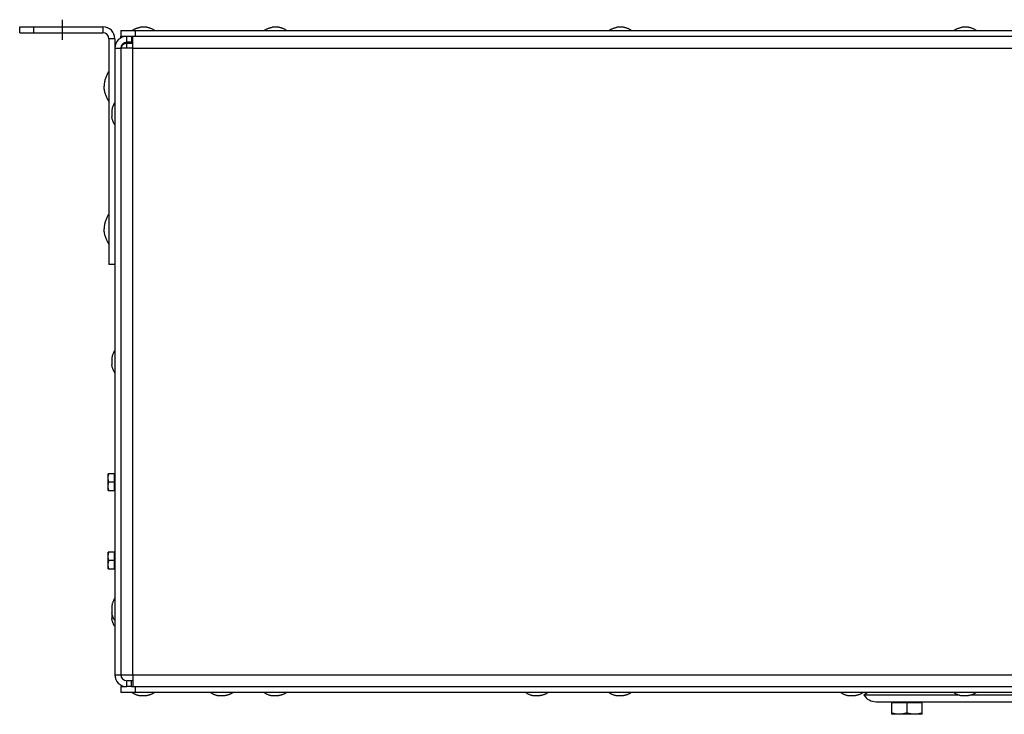
# Model space of a CAD drawing. Extents: x -2689 to 2806, y -1666 to 1992.
# Drawn here: x 1576 to 1990, y -1 to 292 of the extents above; entities that cross this region are included whole.
import ezdxf

# ---------------------------------------------------------------- set-up
doc = ezdxf.new("R2010")
doc.units = 0
doc.header["$LTSCALE"] = 22.55
doc.header["$MEASUREMENT"] = 0
doc.linetypes.add('CENTER', pattern=[0.6, 0.375, -0.075, 0.075, -0.075])
for name, color, linetype in [('BLINDNIET-126398_VLB', 7, 'CONTINUOUS'), ('BLINDNIET-13882_VLB', 7, 'CONTINUOUS'), ('D933_M4X10_VLB', 7, 'CONTINUOUS'), ('D933_M8X16_VLB', 7, 'CONTINUOUS'), ('DECKEL-148042-100N_VLB', 7, 'CONTINUOUS'), ('DUESE-148001-EINLASSRING38', 7, 'CONTINUOUS'), ('PLATTE-148040-100N_VLB', 7, 'CONTINUOUS'), ('WAND-148035-100N_VLB', 7, 'CONTINUOUS'), ('WAND-148041-100N_VLB', 7, 'CONTINUOUS'), ('WINKEL-148044-100N_SPS', 7, 'CONTINUOUS'), ('WINKEL-148044-100N_VLB', 7, 'CONTINUOUS')]:
    doc.layers.add(name, color=color, linetype=linetype)

msp = doc.modelspace()

# ---------------------------------------------------------------- linework, layer by layer
at = {"layer": 'BLINDNIET-126398_VLB', "color": 7, "linetype": 'CONTINUOUS'}
for p, q in [((1629.86, 288.35), (1627.06, 288.35)), ((1685.36, 288.35), (1682.56, 288.35)), ((1830.36, 288.35), (1827.56, 288.35)), ((1975.36, 288.35), (1972.56, 288.35)), ((1615.17, 253.46), (1615.17, 250.66)), ((1615.17, 149.21), (1615.17, 146.41)), ((1615.17, 44.96), (1615.17, 42.16)), ((1615.17, 42.16), (1615.17, 39.66)), ((1627.06, 7.28), (1629.86, 7.28)), ((1660.06, 7.28), (1662.86, 7.28)), ((1682.56, 7.28), (1685.36, 7.28)), ((1792.56, 7.28), (1795.36, 7.28)), ((1827.56, 7.28), (1830.36, 7.28)), ((1925.06, 7.28), (1927.86, 7.28)), ((1972.56, 7.28), (1975.36, 7.28))]:
    msp.add_line(p, q, dxfattribs=at)
for points in [[(1623.71, 287.06), (1623.93, 287.2), (1624.16, 287.33), (1624.39, 287.45), (1624.62, 287.57), (1624.86, 287.68), (1625.1, 287.78), (1625.33, 287.88), (1625.57, 287.97), (1625.82, 288.05), (1626.06, 288.13), (1626.31, 288.19), (1626.55, 288.25), (1626.8, 288.31), (1627.06, 288.35)], [(1633.21, 287.06), (1632.98, 287.2), (1632.75, 287.33), (1632.52, 287.45), (1632.29, 287.57), (1632.06, 287.68), (1631.82, 287.78), (1631.58, 287.88), (1631.34, 287.97), (1631.1, 288.05), (1630.85, 288.13), (1630.61, 288.19), (1630.36, 288.25), (1630.11, 288.31), (1629.86, 288.35)], [(1679.21, 287.06), (1679.43, 287.2), (1679.66, 287.33), (1679.89, 287.45), (1680.12, 287.57), (1680.36, 287.68), (1680.6, 287.78), (1680.83, 287.88), (1681.07, 287.97), (1681.32, 288.05), (1681.56, 288.13), (1681.81, 288.19), (1682.05, 288.25), (1682.3, 288.31), (1682.56, 288.35)], [(1688.71, 287.06), (1688.48, 287.2), (1688.25, 287.33), (1688.02, 287.45), (1687.79, 287.57), (1687.56, 287.68), (1687.32, 287.78), (1687.08, 287.88), (1686.84, 287.97), (1686.6, 288.05), (1686.35, 288.13), (1686.11, 288.19), (1685.86, 288.25), (1685.61, 288.31), (1685.36, 288.35)], [(1824.21, 287.06), (1824.43, 287.2), (1824.66, 287.33), (1824.89, 287.45), (1825.12, 287.57), (1825.36, 287.68), (1825.6, 287.78), (1825.83, 287.88), (1826.07, 287.97), (1826.32, 288.05), (1826.56, 288.13), (1826.81, 288.19), (1827.05, 288.25), (1827.3, 288.31), (1827.56, 288.35)], [(1833.71, 287.06), (1833.48, 287.2), (1833.25, 287.33), (1833.02, 287.45), (1832.79, 287.57), (1832.56, 287.68), (1832.32, 287.78), (1832.08, 287.88), (1831.84, 287.97), (1831.6, 288.05), (1831.35, 288.13), (1831.11, 288.19), (1830.86, 288.25), (1830.61, 288.31), (1830.36, 288.35)], [(1969.21, 287.06), (1969.43, 287.2), (1969.66, 287.33), (1969.89, 287.45), (1970.12, 287.57), (1970.36, 287.68), (1970.6, 287.78), (1970.83, 287.88), (1971.07, 287.97), (1971.32, 288.05), (1971.56, 288.13), (1971.81, 288.19), (1972.05, 288.25), (1972.3, 288.31), (1972.56, 288.35)], [(1978.71, 287.06), (1978.48, 287.2), (1978.25, 287.33), (1978.02, 287.45), (1977.79, 287.57), (1977.56, 287.68), (1977.32, 287.78), (1977.08, 287.88), (1976.84, 287.97), (1976.6, 288.05), (1976.35, 288.13), (1976.11, 288.19), (1975.86, 288.25), (1975.61, 288.31), (1975.36, 288.35)], [(1616.46, 256.81), (1616.32, 256.59), (1616.19, 256.36), (1616.07, 256.13), (1615.95, 255.9), (1615.84, 255.66), (1615.74, 255.43), (1615.64, 255.19), (1615.55, 254.95), (1615.47, 254.71), (1615.4, 254.46), (1615.33, 254.22), (1615.27, 253.97), (1615.22, 253.72), (1615.17, 253.46)], [(1616.46, 247.31), (1616.32, 247.54), (1616.19, 247.77), (1616.07, 248), (1615.95, 248.23), (1615.84, 248.47), (1615.74, 248.7), (1615.64, 248.94), (1615.55, 249.18), (1615.47, 249.42), (1615.4, 249.67), (1615.33, 249.91), (1615.27, 250.16), (1615.22, 250.41), (1615.17, 250.66)], [(1616.46, 152.56), (1616.32, 152.34), (1616.19, 152.11), (1616.07, 151.88), (1615.95, 151.65), (1615.84, 151.41), (1615.74, 151.18), (1615.64, 150.94), (1615.55, 150.7), (1615.47, 150.46), (1615.4, 150.21), (1615.33, 149.97), (1615.27, 149.72), (1615.22, 149.47), (1615.17, 149.21)], [(1616.46, 143.06), (1616.32, 143.29), (1616.19, 143.52), (1616.07, 143.75), (1615.95, 143.98), (1615.84, 144.22), (1615.74, 144.45), (1615.64, 144.69), (1615.55, 144.93), (1615.47, 145.17), (1615.4, 145.42), (1615.33, 145.66), (1615.27, 145.91), (1615.22, 146.16), (1615.17, 146.41)], [(1616.46, 48.31), (1616.32, 48.09), (1616.19, 47.86), (1616.07, 47.63), (1615.95, 47.4), (1615.84, 47.16), (1615.74, 46.93), (1615.64, 46.69), (1615.55, 46.45), (1615.47, 46.21), (1615.4, 45.96), (1615.33, 45.72), (1615.27, 45.47), (1615.22, 45.22), (1615.17, 44.96)], [(1616.46, 38.81), (1616.32, 39.04), (1616.19, 39.27), (1616.07, 39.5), (1615.95, 39.73), (1615.84, 39.97), (1615.74, 40.2), (1615.64, 40.44), (1615.55, 40.68), (1615.47, 40.92), (1615.4, 41.17), (1615.33, 41.41), (1615.27, 41.66), (1615.22, 41.91), (1615.17, 42.16)], [(1616.46, 36.31), (1616.32, 36.54), (1616.19, 36.77), (1616.07, 37), (1615.95, 37.23), (1615.84, 37.47), (1615.74, 37.7), (1615.64, 37.94), (1615.55, 38.18), (1615.47, 38.42), (1615.4, 38.67), (1615.33, 38.91), (1615.27, 39.16), (1615.22, 39.41), (1615.17, 39.66)], [(1623.71, 8.56), (1623.93, 8.43), (1624.16, 8.3), (1624.39, 8.18), (1624.62, 8.06), (1624.86, 7.95), (1625.1, 7.85), (1625.33, 7.75), (1625.57, 7.66), (1625.82, 7.58), (1626.06, 7.5), (1626.31, 7.44), (1626.55, 7.38), (1626.8, 7.32), (1627.06, 7.28)], [(1633.21, 8.56), (1632.98, 8.43), (1632.75, 8.3), (1632.52, 8.18), (1632.29, 8.06), (1632.06, 7.95), (1631.82, 7.85), (1631.58, 7.75), (1631.34, 7.66), (1631.1, 7.58), (1630.85, 7.5), (1630.61, 7.44), (1630.36, 7.38), (1630.11, 7.32), (1629.86, 7.28)], [(1656.71, 8.56), (1656.93, 8.43), (1657.16, 8.3), (1657.39, 8.18), (1657.62, 8.06), (1657.86, 7.95), (1658.1, 7.85), (1658.33, 7.75), (1658.57, 7.66), (1658.82, 7.58), (1659.06, 7.5), (1659.31, 7.44), (1659.55, 7.38), (1659.8, 7.32), (1660.06, 7.28)], [(1666.21, 8.56), (1665.98, 8.43), (1665.75, 8.3), (1665.52, 8.18), (1665.29, 8.06), (1665.06, 7.95), (1664.82, 7.85), (1664.58, 7.75), (1664.34, 7.66), (1664.1, 7.58), (1663.85, 7.5), (1663.61, 7.44), (1663.36, 7.38), (1663.11, 7.32), (1662.86, 7.28)], [(1679.21, 8.56), (1679.43, 8.43), (1679.66, 8.3), (1679.89, 8.18), (1680.12, 8.06), (1680.36, 7.95), (1680.6, 7.85), (1680.83, 7.75), (1681.07, 7.66), (1681.32, 7.58), (1681.56, 7.5), (1681.81, 7.44), (1682.05, 7.38), (1682.3, 7.32), (1682.56, 7.28)], [(1688.71, 8.56), (1688.48, 8.43), (1688.25, 8.3), (1688.02, 8.18), (1687.79, 8.06), (1687.56, 7.95), (1687.32, 7.85), (1687.08, 7.75), (1686.84, 7.66), (1686.6, 7.58), (1686.35, 7.5), (1686.11, 7.44), (1685.86, 7.38), (1685.61, 7.32), (1685.36, 7.28)], [(1789.21, 8.56), (1789.43, 8.43), (1789.66, 8.3), (1789.89, 8.18), (1790.12, 8.06), (1790.36, 7.95), (1790.6, 7.85), (1790.83, 7.75), (1791.07, 7.66), (1791.32, 7.58), (1791.56, 7.5), (1791.81, 7.44), (1792.05, 7.38), (1792.3, 7.32), (1792.56, 7.28)], [(1798.71, 8.56), (1798.48, 8.43), (1798.25, 8.3), (1798.02, 8.18), (1797.79, 8.06), (1797.56, 7.95), (1797.32, 7.85), (1797.08, 7.75), (1796.84, 7.66), (1796.6, 7.58), (1796.35, 7.5), (1796.11, 7.44), (1795.86, 7.38), (1795.61, 7.32), (1795.36, 7.28)], [(1824.21, 8.56), (1824.43, 8.43), (1824.66, 8.3), (1824.89, 8.18), (1825.12, 8.06), (1825.36, 7.95), (1825.6, 7.85), (1825.83, 7.75), (1826.07, 7.66), (1826.32, 7.58), (1826.56, 7.5), (1826.81, 7.44), (1827.05, 7.38), (1827.3, 7.32), (1827.56, 7.28)], [(1833.71, 8.56), (1833.48, 8.43), (1833.25, 8.3), (1833.02, 8.18), (1832.79, 8.06), (1832.56, 7.95), (1832.32, 7.85), (1832.08, 7.75), (1831.84, 7.66), (1831.6, 7.58), (1831.35, 7.5), (1831.11, 7.44), (1830.86, 7.38), (1830.61, 7.32), (1830.36, 7.28)], [(1921.71, 8.56), (1921.93, 8.43), (1922.16, 8.3), (1922.39, 8.18), (1922.62, 8.06), (1922.86, 7.95), (1923.1, 7.85), (1923.33, 7.75), (1923.57, 7.66), (1923.82, 7.58), (1924.06, 7.5), (1924.31, 7.44), (1924.55, 7.38), (1924.8, 7.32), (1925.06, 7.28)], [(1931.21, 8.56), (1930.98, 8.43), (1930.75, 8.3), (1930.52, 8.18), (1930.29, 8.06), (1930.06, 7.95), (1929.82, 7.85), (1929.58, 7.75), (1929.34, 7.66), (1929.1, 7.58), (1928.85, 7.5), (1928.61, 7.44), (1928.36, 7.38), (1928.11, 7.32), (1927.86, 7.28)], [(1969.21, 8.56), (1969.43, 8.43), (1969.66, 8.3), (1969.89, 8.18), (1970.12, 8.06), (1970.36, 7.95), (1970.6, 7.85), (1970.83, 7.75), (1971.07, 7.66), (1971.32, 7.58), (1971.56, 7.5), (1971.81, 7.44), (1972.05, 7.38), (1972.3, 7.32), (1972.56, 7.28)], [(1978.71, 8.56), (1978.48, 8.43), (1978.25, 8.3), (1978.02, 8.18), (1977.79, 8.06), (1977.56, 7.95), (1977.32, 7.85), (1977.08, 7.75), (1976.84, 7.66), (1976.6, 7.58), (1976.35, 7.5), (1976.11, 7.44), (1975.86, 7.38), (1975.61, 7.32), (1975.36, 7.28)]]:
    msp.add_lwpolyline(points, dxfattribs=at)
at = {"layer": 'BLINDNIET-13882_VLB', "color": 7, "linetype": 'CONTINUOUS'}
for points in [[(1613.96, 269.91), (1613.76, 269.59), (1613.57, 269.26), (1613.39, 268.92), (1613.22, 268.59), (1613.06, 268.25), (1612.9, 267.91), (1612.76, 267.56), (1612.63, 267.22), (1612.51, 266.87), (1612.4, 266.51), (1612.3, 266.16), (1612.21, 265.8), (1612.14, 265.44), (1612.07, 265.07), (1612.02, 264.7), (1611.99, 264.33), (1611.96, 263.95), (1611.96, 263.56)], [(1613.96, 257.21), (1613.76, 257.54), (1613.57, 257.87), (1613.39, 258.21), (1613.22, 258.54), (1613.06, 258.88), (1612.9, 259.22), (1612.76, 259.57), (1612.63, 259.91), (1612.51, 260.26), (1612.4, 260.61), (1612.3, 260.97), (1612.21, 261.33), (1612.14, 261.69), (1612.07, 262.06), (1612.02, 262.43), (1611.99, 262.8), (1611.96, 263.18), (1611.96, 263.56)], [(1613.96, 209.91), (1613.76, 209.59), (1613.57, 209.26), (1613.39, 208.92), (1613.22, 208.59), (1613.06, 208.25), (1612.9, 207.91), (1612.76, 207.56), (1612.63, 207.22), (1612.51, 206.87), (1612.4, 206.51), (1612.3, 206.16), (1612.21, 205.8), (1612.14, 205.44), (1612.07, 205.07), (1612.02, 204.7), (1611.99, 204.33), (1611.96, 203.95), (1611.96, 203.56)], [(1613.96, 197.21), (1613.76, 197.54), (1613.57, 197.87), (1613.39, 198.21), (1613.22, 198.54), (1613.06, 198.88), (1612.9, 199.22), (1612.76, 199.57), (1612.63, 199.91), (1612.51, 200.26), (1612.4, 200.61), (1612.3, 200.97), (1612.21, 201.33), (1612.14, 201.69), (1612.07, 202.06), (1612.02, 202.43), (1611.99, 202.8), (1611.96, 203.18), (1611.96, 203.56)]]:
    msp.add_lwpolyline(points, dxfattribs=at)
at = {"layer": 'D933_M4X10_VLB', "color": 7, "linetype": 'CONTINUOUS'}
for p, q in [((1613.66, 93.56), (1613.66, 100.56)), ((1616.26, 100.56), (1613.66, 100.56)), ((1616.26, 93.56), (1616.26, 100.56)), ((1616.26, 97.06), (1613.97, 97.06)), ((1613.66, 93.56), (1616.26, 93.56)), ((1613.66, 60.56), (1613.66, 67.56)), ((1616.26, 67.56), (1613.66, 67.56)), ((1616.26, 60.56), (1616.26, 67.56)), ((1616.26, 64.06), (1613.97, 64.06)), ((1613.66, 60.56), (1616.26, 60.56))]:
    msp.add_line(p, q, dxfattribs=at)
for points in [[(1613.66, 98.81), (1613.66, 98.99), (1613.67, 99.16), (1613.69, 99.33), (1613.71, 99.5), (1613.74, 99.68), (1613.77, 99.85), (1613.81, 100.03), (1613.86, 100.2), (1613.91, 100.38), (1613.97, 100.56)], [(1613.97, 97.06), (1613.91, 97.25), (1613.86, 97.43), (1613.81, 97.6), (1613.77, 97.78), (1613.74, 97.95), (1613.71, 98.13), (1613.69, 98.3), (1613.67, 98.47), (1613.66, 98.64), (1613.66, 98.81)], [(1613.66, 95.31), (1613.66, 95.49), (1613.67, 95.66), (1613.69, 95.83), (1613.71, 96), (1613.74, 96.18), (1613.77, 96.35), (1613.81, 96.53), (1613.86, 96.7), (1613.91, 96.88), (1613.97, 97.06)], [(1613.97, 93.56), (1613.91, 93.75), (1613.86, 93.93), (1613.81, 94.1), (1613.77, 94.28), (1613.74, 94.45), (1613.71, 94.63), (1613.69, 94.8), (1613.67, 94.97), (1613.66, 95.14), (1613.66, 95.31)], [(1613.66, 65.81), (1613.66, 65.99), (1613.67, 66.16), (1613.69, 66.33), (1613.71, 66.5), (1613.74, 66.68), (1613.77, 66.85), (1613.81, 67.03), (1613.86, 67.2), (1613.91, 67.38), (1613.97, 67.56)], [(1613.97, 64.06), (1613.91, 64.25), (1613.86, 64.43), (1613.81, 64.6), (1613.77, 64.78), (1613.74, 64.95), (1613.71, 65.13), (1613.69, 65.3), (1613.67, 65.47), (1613.66, 65.64), (1613.66, 65.81)], [(1613.66, 62.31), (1613.66, 62.49), (1613.67, 62.66), (1613.69, 62.83), (1613.71, 63), (1613.74, 63.18), (1613.77, 63.35), (1613.81, 63.53), (1613.86, 63.7), (1613.91, 63.88), (1613.97, 64.06)], [(1613.97, 60.56), (1613.91, 60.75), (1613.86, 60.93), (1613.81, 61.1), (1613.77, 61.28), (1613.74, 61.45), (1613.71, 61.63), (1613.69, 61.8), (1613.67, 61.97), (1613.66, 62.14), (1613.66, 62.31)]]:
    msp.add_lwpolyline(points, dxfattribs=at)
for centre, start, end in [((1616.46, 100.01), 180, 270), ((1616.46, 94.11), 90, 180), ((1616.46, 67.01), 180, 270), ((1616.46, 61.11), 90, 180)]:
    msp.add_arc(centre, 0.2, start, end, dxfattribs=at)
at = {"layer": 'D933_M8X16_VLB', "color": 7, "linetype": 'CONTINUOUS'}
for p, q in [((1942.96, 4.22), (1942.96, -0.58)), ((1955.96, 4.22), (1942.96, 4.22)), ((1949.46, 4.22), (1949.46, 0)), ((1955.96, -0.58), (1955.96, 4.22)), ((1955.96, -0.58), (1942.96, -0.58))]:
    msp.add_line(p, q, dxfattribs=at)
for points in [[(1946.21, -0.58), (1945.89, -0.57), (1945.57, -0.55), (1945.25, -0.52), (1944.93, -0.48), (1944.61, -0.43), (1944.29, -0.36), (1943.96, -0.29), (1943.63, -0.2), (1943.3, -0.1), (1942.96, 0)], [(1949.46, 0), (1949.12, -0.1), (1948.78, -0.2), (1948.45, -0.29), (1948.13, -0.36), (1947.81, -0.43), (1947.48, -0.48), (1947.16, -0.52), (1946.85, -0.55), (1946.53, -0.57), (1946.21, -0.58)], [(1952.71, -0.58), (1952.39, -0.57), (1952.07, -0.55), (1951.75, -0.52), (1951.43, -0.48), (1951.11, -0.43), (1950.79, -0.36), (1950.46, -0.29), (1950.13, -0.2), (1949.8, -0.1), (1949.46, 0)], [(1955.96, 0), (1955.62, -0.1), (1955.28, -0.2), (1954.95, -0.29), (1954.63, -0.36), (1954.31, -0.43), (1953.98, -0.48), (1953.66, -0.52), (1953.35, -0.55), (1953.03, -0.57), (1952.71, -0.58)]]:
    msp.add_lwpolyline(points, dxfattribs=at)
for centre, start, end in [((1943.21, 4.72), 270, 360), ((1955.71, 4.72), 180, 270)]:
    msp.add_arc(centre, 0.5, start, end, dxfattribs=at)
at = {"layer": 'DECKEL-148042-100N_VLB', "color": 7, "linetype": 'CONTINUOUS'}
for p, q in [((1618.96, 287.06), (1618.96, 284.56)), ((1618.96, 287.06), (2763.96, 287.06)), ((1624.96, 287.06), (1624.96, 284.56)), ((1618.96, 283.89), (1618.96, 284.56)), ((1621.46, 284.56), (1618.96, 284.56)), ((1620.66, 284.5), (1618.96, 284.5)), ((2759.46, 284.56), (1623.46, 284.56))]:
    msp.add_line(p, q, dxfattribs=at)
at = {"layer": 'DUESE-148001-EINLASSRING38', "color": 7, "linetype": 'CONTINUOUS'}
for p, q in [((1933.14, 8.56), (1931.46, 7.49)), ((1971.63, 7.49), (1931.46, 7.49)), ((1936.51, 4.72), (2636.41, 4.72)), ((2056.63, 7.49), (1976.28, 7.49))]:
    msp.add_line(p, q, dxfattribs=at)
msp.add_arc((1936.51, 10.72), 6, 212.6723, 270, dxfattribs=at)
at = {"layer": 'PLATTE-148040-100N_VLB', "color": 7, "linetype": 'CONTINUOUS'}
for p, q in [((1618.96, 11.06), (1618.96, 8.56)), ((1618.96, 11.06), (1621.46, 11.06)), ((2763.96, 8.56), (1618.96, 8.56)), ((1623.46, 11.06), (2759.46, 11.06)), ((1624.96, 11.06), (1624.96, 8.56))]:
    msp.add_line(p, q, dxfattribs=at)
at = {"layer": 'WAND-148035-100N_VLB', "color": 7, "linetype": 'CONTINUOUS'}
for p, q in [((1623.96, 279.56), (1623.96, 284.56)), ((1623.96, 279.56), (1618.96, 279.56)), ((1623.96, 16.06), (1623.96, 279.56)), ((1623.96, 279.56), (2758.96, 279.56)), ((1618.96, 16.06), (1623.96, 16.06)), ((1623.96, 16.06), (1623.96, 11.06)), ((1623.96, 16.06), (2758.96, 16.06))]:
    msp.add_line(p, q, dxfattribs=at)
at = {"layer": 'WAND-148041-100N_VLB', "color": 7, "linetype": 'CONTINUOUS'}
for p, q in [((1621.46, 279.56), (1621.46, 284.56)), ((1623.46, 284.56), (1621.46, 284.56)), ((1623.96, 282.06), (1621.46, 282.06)), ((1623.96, 281.57), (1621.46, 281.57)), ((1623.46, 284.56), (1623.46, 282.06)), ((1616.46, 279.56), (1616.46, 16.06)), ((1616.46, 279.56), (1618.96, 279.56)), ((1618.96, 279.56), (1618.96, 16.06)), ((1619.23, 280.25), (1619.08, 280.33)), ((1616.46, 16.06), (1618.96, 16.06)), ((1621.46, 11.06), (1621.46, 13.56)), ((1623.96, 13.56), (1621.46, 13.56)), ((1623.46, 11.06), (1623.46, 13.56)), ((1623.46, 11.06), (1621.46, 11.06))]:
    msp.add_line(p, q, dxfattribs=at)
for points in [[(1621.46, 281.57), (1621.41, 281.57), (1621.36, 281.57), (1621.31, 281.57), (1621.26, 281.56), (1621.21, 281.56), (1621.16, 281.55), (1621.12, 281.55), (1621.07, 281.54), (1621.02, 281.53), (1620.97, 281.52), (1620.92, 281.51), (1620.88, 281.5), (1620.83, 281.49), (1620.78, 281.48), (1620.73, 281.47), (1620.69, 281.45), (1620.64, 281.44), (1620.6, 281.42), (1620.55, 281.4), (1620.5, 281.39), (1620.46, 281.37), (1620.41, 281.35), (1620.37, 281.33), (1620.33, 281.31), (1620.28, 281.28), (1620.24, 281.26), (1620.2, 281.24), (1620.16, 281.21), (1620.11, 281.19), (1620.07, 281.16), (1620.03, 281.14), (1619.99, 281.11), (1619.95, 281.08), (1619.91, 281.05), (1619.88, 281.02), (1619.84, 280.99), (1619.8, 280.96), (1619.77, 280.93), (1619.73, 280.89), (1619.69, 280.86), (1619.66, 280.83), (1619.63, 280.79), (1619.59, 280.76), (1619.56, 280.72), (1619.53, 280.69), (1619.5, 280.65), (1619.47, 280.61), (1619.44, 280.57), (1619.41, 280.53), (1619.38, 280.49), (1619.36, 280.46), (1619.33, 280.41), (1619.31, 280.37), (1619.28, 280.33), (1619.26, 280.29), (1619.23, 280.25)], [(1619.23, 280.25), (1619.22, 280.23), (1619.21, 280.21), (1619.2, 280.19), (1619.19, 280.17), (1619.18, 280.15), (1619.17, 280.13), (1619.16, 280.11), (1619.16, 280.09), (1619.15, 280.07), (1619.14, 280.05), (1619.13, 280.03), (1619.12, 280.01), (1619.11, 279.99), (1619.1, 279.97), (1619.1, 279.95), (1619.09, 279.93), (1619.08, 279.91), (1619.07, 279.89), (1619.07, 279.87), (1619.06, 279.85), (1619.05, 279.84), (1619.05, 279.82), (1619.04, 279.8), (1619.04, 279.78), (1619.03, 279.76), (1619.03, 279.74), (1619.02, 279.72), (1619.01, 279.71), (1619.01, 279.69), (1619.01, 279.67), (1619, 279.65), (1619, 279.64), (1618.99, 279.62), (1618.99, 279.61), (1618.99, 279.59), (1618.98, 279.57), (1618.98, 279.56)]]:
    msp.add_lwpolyline(points, dxfattribs=at)
for centre, radius, start, end in [((1621.46, 279.56), 5, 90, 180), ((1621.46, 279.56), 2.5, 90, 180), ((1621.46, 16.06), 5, 180, 270), ((1621.46, 16.06), 2.5, 180, 270)]:
    msp.add_arc(centre, radius, start, end, dxfattribs=at)
at = {"layer": 'WINKEL-148044-100N_SPS', "color": 7, "linetype": 'CENTER'}
msp.add_line((1594.46, 283.06), (1594.46, 291.56), dxfattribs=at)
at = {"layer": 'WINKEL-148044-100N_VLB', "color": 7, "linetype": 'CONTINUOUS'}
for p, q in [((1576.46, 286.06), (1576.46, 288.56)), ((1576.46, 288.56), (1611.46, 288.56)), ((1576.46, 286.06), (1611.46, 286.06)), ((1582.46, 286.06), (1582.46, 288.56)), ((1611.46, 288.56), (1611.46, 286.06)), ((1613.96, 283.56), (1613.96, 188.56)), ((1616.46, 283.56), (1613.96, 283.56)), ((1616.46, 283.56), (1616.46, 279.56)), ((1616.46, 188.56), (1613.96, 188.56))]:
    msp.add_line(p, q, dxfattribs=at)
for radius in [5, 2.5]:
    msp.add_arc((1611.46, 283.56), radius, 0, 90, dxfattribs=at)

doc.saveas('drawing.dxf')
